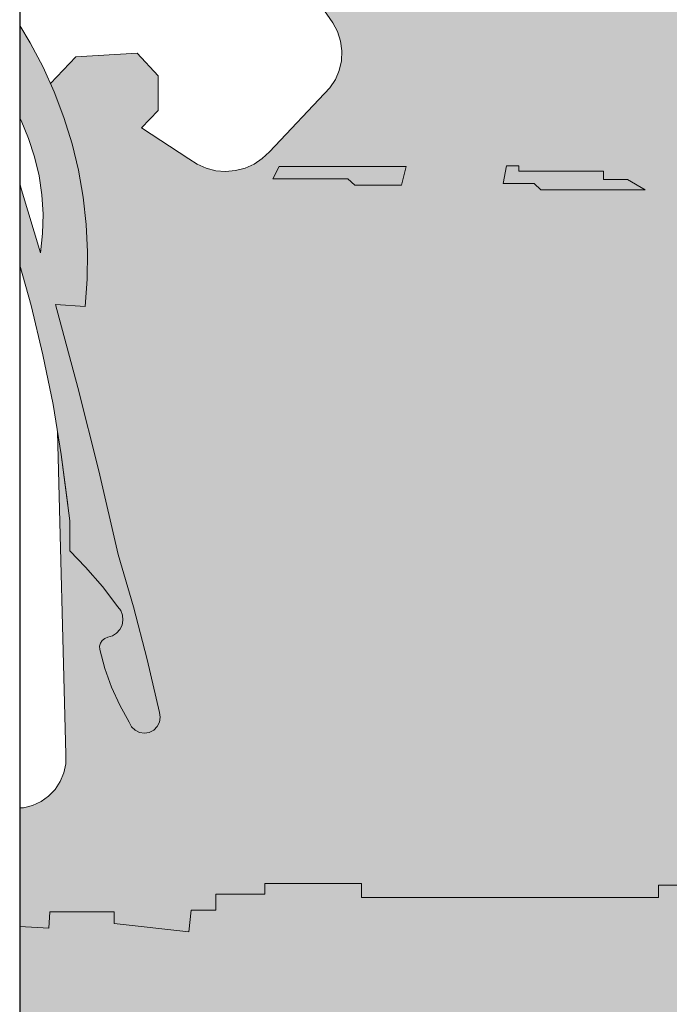
# Model space of a CAD drawing. Units: millimetres. Extents: x 321499 to 326124, y 1242 to 4636.
# Drawn here: x 322969 to 323005, y 4014 to 4068 of the extents above; entities that cross this region are included whole.
import ezdxf

# ---------------------------------------------------------------- set-up
doc = ezdxf.new("R2010")
doc.units = ezdxf.units.MM
doc.layers.add('Disegni', color=7, linetype='Continuous')

msp = doc.modelspace()

# ---------------------------------------------------------------- hatches: boundary and pattern name
at = {"layer": 'Disegni'}
h = msp.add_hatch(color=9, dxfattribs=at)
h.dxf.hatch_style = 1
h.paths.add_polyline_path([(323007.078, 4044.409), (323006.525, 4046.448), (323006.076, 4048.513), (323005.731, 4050.598), (323005.492, 4052.697), (323005.359, 4054.806), (323005.333, 4056.919), (323005.414, 4059.031), (323005.601, 4061.135), (323005.894, 4063.228), (323006.292, 4065.303), (323006.795, 4067.356), (323007.848, 4070.556), (323008.987, 4073.726), (323010.213, 4076.864), (323011.523, 4079.968), (323012.918, 4083.034), (323014.396, 4086.062), (323015.957, 4089.048), (323017.598, 4091.99), (323019.447, 4094.943), (322984.528, 4079.388), (322988.097, 4076.557), (322983.864, 4071.221), (322986.337, 4067.619), (322986.596, 4067.143), (322986.764, 4066.628), (322986.838, 4066.092), (322986.814, 4065.55), (322986.694, 4065.022), (322986.481, 4064.524), (322986.182, 4064.072), (322982.87, 4060.576), (322982.478, 4060.205), (322982.029, 4059.905), (322981.537, 4059.684), (322981.014, 4059.547), (322980.476, 4059.5), (322979.938, 4059.543), (322979.415, 4059.676), (322978.921, 4059.893), (322978.47, 4060.19), (322975.88, 4061.886), (322976.786, 4062.833), (322976.786, 4064.726), (322975.633, 4065.961), (322972.286, 4065.773), (322970.896, 4064.318), (322971.108, 4063.847), (322971.637, 4062.449), (322972.078, 4061.02), (322972.429, 4059.567), (322972.688, 4058.095), (322972.855, 4056.609), (322972.929, 4055.116), (322972.91, 4053.622), (322972.798, 4052.131), (322971.17, 4052.233), (322972.398, 4047.697), (322973.545, 4043.139), (322974.609, 4038.562), (322975.44, 4035.709), (322976.193, 4032.834), (322976.866, 4029.939), (322976.907, 4029.671), (322976.864, 4029.402), (322976.74, 4029.161), (322976.547, 4028.969), (322976.305, 4028.845), (322976.037, 4028.802), (322975.769, 4028.844), (322975.526, 4028.966), (322975.333, 4029.156), (322975.207, 4029.398), (322974.687, 4030.341), (322974.243, 4031.323), (322973.877, 4032.337), (322973.592, 4033.376), (322973.588, 4033.553), (322973.636, 4033.723), (322973.732, 4033.871), (322973.867, 4033.985), (322974.03, 4034.054), (322974.289, 4034.129), (322974.517, 4034.273), (322974.698, 4034.473), (322974.817, 4034.716), (322974.865, 4034.981), (322974.839, 4035.25), (322974.741, 4035.501), (322974.578, 4035.716), (322973.737, 4036.829), (322972.824, 4037.884), (322971.957, 4038.764), (322971.957, 4040.418), (322971.493, 4044.036), (322971.289, 4045.268), (322971.747, 4027.637), (322971.733, 4027.128), (322971.626, 4026.629), (322971.43, 4026.159), (322971.152, 4025.732), (322970.799, 4025.364), (322970.386, 4025.067), (322969.925, 4024.85), (322969.432, 4024.721), (322969.217, 4024.72), (322969.217, 4018.232), (322970.812, 4018.143), (322970.862, 4019.042), (322974.391, 4019.042), (322974.391, 4018.399), (322978.459, 4017.945), (322978.591, 4019.13), (322979.937, 4019.13), (322979.937, 4020.005), (322982.626, 4020.005), (322982.626, 4020.587), (322987.915, 4020.587), (322987.915, 4019.826), (323004.139, 4019.826), (323004.139, 4020.497), (323014.267, 4020.497), (323014.606, 4020.022), (323014.603, 4019.789), (323014.056, 4019.789), (323014.056, 4018.924), (323014.853, 4018.924), (323015.18, 4019.531), (323016.251, 4019.531), (323021.112, 4024.8), (323019.989, 4025.879), (323018.929, 4027.02), (323017.936, 4028.22), (323017.013, 4029.474), (323016.163, 4030.78), (323015.389, 4032.131), (323014.694, 4033.525), (323014.597, 4033.488), (323013.548, 4033.191), (323012.477, 4032.989), (323011.341, 4034.77), (323010.296, 4036.607), (323009.344, 4038.494), (323008.49, 4040.426), (323007.734, 4042.4)])
h.paths.add_polyline_path([(322997.713, 4058.498), (322997.339, 4058.844), (322995.646, 4058.844), (322995.839, 4059.805), (322996.516, 4059.805), (322996.516, 4059.521), (323001.132, 4059.521), (323001.132, 4059.065), (323002.455, 4059.065), (323003.416, 4058.498)], flags=16)
h.paths.add_polyline_path([(322990.095, 4058.748), (322987.538, 4058.748), (322987.163, 4059.094), (322985.47, 4059.094), (322983.054, 4059.094), (322983.413, 4059.771), (322990.356, 4059.771)], flags=16)
h = msp.add_hatch(color=250, dxfattribs=at)
h.dxf.hatch_style = 1
h.paths.add_polyline_path([(322972.929, 4055.116), (322972.855, 4056.609), (322972.688, 4058.095), (322972.429, 4059.567), (322972.078, 4061.02), (322971.637, 4062.449), (322971.108, 4063.847), (322970.493, 4065.21), (322969.794, 4066.531), (322969.217, 4067.475), (322969.217, 4062.433), (322969.298, 4062.279), (322969.707, 4061.304), (322970.034, 4060.298), (322970.275, 4059.268), (322970.428, 4058.222), (322970.494, 4057.167), (322970.471, 4056.109), (322970.36, 4055.058), (322969.325, 4058.505), (322969.217, 4058.846), (322969.217, 4054.379), (322969.838, 4052.171), (322970.489, 4049.48), (322971.041, 4046.767), (322971.493, 4044.036), (322971.845, 4041.289), (322971.957, 4040.418), (322971.957, 4038.764), (322972.824, 4037.884), (322973.737, 4036.829), (322974.578, 4035.716), (322974.741, 4035.501), (322974.839, 4035.25), (322974.865, 4034.981), (322974.817, 4034.716), (322974.698, 4034.473), (322974.517, 4034.273), (322974.289, 4034.129), (322974.03, 4034.054), (322973.867, 4033.985), (322973.732, 4033.871), (322973.636, 4033.723), (322973.588, 4033.553), (322973.592, 4033.376), (322973.877, 4032.337), (322974.243, 4031.323), (322974.687, 4030.341), (322975.207, 4029.398), (322975.333, 4029.156), (322975.526, 4028.966), (322975.769, 4028.844), (322976.037, 4028.802), (322976.305, 4028.845), (322976.547, 4028.969), (322976.74, 4029.161), (322976.864, 4029.402), (322976.907, 4029.671), (322976.866, 4029.939), (322976.193, 4032.834), (322975.44, 4035.709), (322974.609, 4038.562), (322973.545, 4043.139), (322972.398, 4047.697), (322971.17, 4052.233), (322972.798, 4052.131), (322972.91, 4053.622)])
h = msp.add_hatch(color=250, dxfattribs=at)
h.dxf.hatch_style = 1
h.paths.add_polyline_path([(322990.356, 4059.771), (322983.413, 4059.771), (322983.054, 4059.094), (322985.47, 4059.094), (322987.163, 4059.094), (322987.538, 4058.748), (322990.095, 4058.748)])
h = msp.add_hatch(color=250, dxfattribs=at)
h.dxf.hatch_style = 1
h.paths.add_polyline_path([(323002.455, 4059.065), (323001.132, 4059.065), (323001.132, 4059.521), (322996.516, 4059.521), (322996.516, 4059.805), (322995.839, 4059.805), (322995.646, 4058.844), (322997.339, 4058.844), (322997.713, 4058.498), (323003.416, 4058.498)])
h = msp.add_hatch(color=250, dxfattribs=at)
h.dxf.hatch_style = 1
h.paths.add_polyline_path([(323014.191, 4015.785), (323014.191, 4017.506), (323017.237, 4019.52), (323019.289, 4019.412), (323027.756, 4024.247), (323027.151, 4024.657), (323023.501, 4022.628), (323022.658, 4022.628), (323018.576, 4020.297), (323017.975, 4020.299), (323016.963, 4020.303), (323016.251, 4019.531), (323015.18, 4019.531), (323014.853, 4018.924), (323014.056, 4018.924), (323014.056, 4019.789), (323014.603, 4019.789), (323014.606, 4020.022), (323014.267, 4020.497), (323004.139, 4020.497), (323004.139, 4019.826), (322987.915, 4019.826), (322987.915, 4020.587), (322982.626, 4020.587), (322982.626, 4020.005), (322979.937, 4020.005), (322979.937, 4019.13), (322978.591, 4019.13), (322978.459, 4017.945), (322974.391, 4018.399), (322974.391, 4019.042), (322970.862, 4019.042), (322970.812, 4018.143), (322969.217, 4018.232), (322969.217, 3997.997), (323014.974, 4000.314)])

# ---------------------------------------------------------------- linework, layer by layer
at = {"lineweight": 5}
for p, q in [((322983.054, 4059.094), (322983.413, 4059.771)), ((322990.356, 4059.771), (322983.413, 4059.771)), ((322990.356, 4059.771), (322990.095, 4058.748)), ((322995.839, 4059.805), (322995.646, 4058.844)), ((322996.516, 4059.805), (322995.839, 4059.805)), ((322996.516, 4059.521), (322996.516, 4059.805)), ((323001.132, 4059.521), (322996.516, 4059.521)), ((323001.132, 4059.065), (323001.132, 4059.521)), ((322985.47, 4059.094), (322983.054, 4059.094)), ((322985.47, 4059.094), (322987.163, 4059.094)), ((322987.163, 4059.094), (322987.538, 4058.748)), ((322995.646, 4058.844), (322997.339, 4058.844)), ((322997.339, 4058.844), (322997.713, 4058.498)), ((323002.455, 4059.065), (323001.132, 4059.065)), ((323003.416, 4058.498), (323002.455, 4059.065)), ((322987.538, 4058.748), (322990.095, 4058.748)), ((322997.713, 4058.498), (323003.416, 4058.498)), ((322971.17, 4052.233), (322972.798, 4052.131)), ((322971.957, 4040.418), (322971.957, 4038.764)), ((322982.626, 4020.587), (322987.915, 4020.587)), ((322982.626, 4020.005), (322982.626, 4020.587)), ((322987.915, 4020.587), (322987.915, 4019.826)), ((323004.139, 4020.497), (323014.267, 4020.497)), ((323004.139, 4019.826), (323004.139, 4020.497)), ((322979.937, 4020.005), (322982.626, 4020.005)), ((322979.937, 4019.13), (322979.937, 4020.005)), ((322987.915, 4019.826), (323004.139, 4019.826)), ((322970.812, 4018.143), (322970.862, 4019.042)), ((322970.862, 4019.042), (322974.391, 4019.042)), ((322974.391, 4019.042), (322974.391, 4018.399)), ((322978.459, 4017.945), (322978.591, 4019.13)), ((322978.591, 4019.13), (322979.937, 4019.13)), ((322969.217, 4018.232), (322970.812, 4018.143)), ((322974.391, 4018.399), (322978.459, 4017.945))]:
    msp.add_line(p, q, dxfattribs=at)
for points in [[(322983.864, 4071.221), (322986.337, 4067.619), (322986.596, 4067.143), (322986.764, 4066.628), (322986.838, 4066.092), (322986.814, 4065.55), (322986.694, 4065.022), (322986.481, 4064.524), (322986.182, 4064.072), (322982.87, 4060.576), (322982.478, 4060.205), (322982.029, 4059.905), (322981.537, 4059.684), (322981.014, 4059.547), (322980.476, 4059.5), (322979.938, 4059.543), (322979.415, 4059.676), (322978.921, 4059.893), (322978.47, 4060.19), (322975.88, 4061.886), (322976.786, 4062.833), (322976.786, 4064.726), (322975.633, 4065.961), (322972.286, 4065.773), (322970.896, 4064.318)], [(322972.798, 4052.131), (322972.91, 4053.622), (322972.929, 4055.116), (322972.855, 4056.609), (322972.688, 4058.095), (322972.429, 4059.567), (322972.078, 4061.02), (322971.637, 4062.449), (322971.108, 4063.847), (322970.493, 4065.21), (322969.794, 4066.531), (322969.217, 4067.475)], [(322972.798, 4052.131), (322972.91, 4053.622), (322972.929, 4055.116), (322972.855, 4056.609), (322972.688, 4058.095), (322972.429, 4059.567), (322972.078, 4061.02), (322971.637, 4062.449), (322971.108, 4063.847), (322970.493, 4065.21), (322969.794, 4066.531), (322969.217, 4067.475)], [(322972.798, 4052.131), (322972.91, 4053.622), (322972.929, 4055.116), (322972.855, 4056.609), (322972.688, 4058.095), (322972.429, 4059.567), (322972.078, 4061.02), (322971.637, 4062.449), (322971.108, 4063.847), (322970.493, 4065.21), (322969.794, 4066.531), (322969.217, 4067.475)], [(322972.798, 4052.131), (322972.91, 4053.622), (322972.929, 4055.116), (322972.855, 4056.609), (322972.688, 4058.095), (322972.429, 4059.567), (322972.078, 4061.02), (322971.637, 4062.449), (322971.108, 4063.847), (322970.493, 4065.21), (322969.794, 4066.531), (322969.217, 4067.475)], [(322970.36, 4055.058), (322970.471, 4056.109), (322970.494, 4057.167), (322970.428, 4058.222), (322970.275, 4059.268), (322970.034, 4060.298), (322969.707, 4061.304), (322969.298, 4062.279), (322969.217, 4062.433)], [(322970.36, 4055.058), (322970.471, 4056.109), (322970.494, 4057.167), (322970.428, 4058.222), (322970.275, 4059.268), (322970.034, 4060.298), (322969.707, 4061.304), (322969.298, 4062.279), (322969.217, 4062.433)], [(322970.36, 4055.058), (322969.325, 4058.505), (322969.217, 4058.846)], [(322970.36, 4055.058), (322969.325, 4058.505), (322969.217, 4058.846)], [(322971.957, 4040.418), (322971.493, 4044.036), (322971.041, 4046.767), (322970.489, 4049.48), (322969.838, 4052.171), (322969.217, 4054.379)], [(322971.845, 4041.289), (322971.493, 4044.036), (322971.041, 4046.767), (322970.489, 4049.48), (322969.838, 4052.171), (322969.217, 4054.379)], [(322974.609, 4038.562), (322973.545, 4043.139), (322972.398, 4047.697), (322971.17, 4052.233)], [(322974.609, 4038.562), (322973.545, 4043.139), (322972.398, 4047.697), (322971.17, 4052.233)], [(322971.289, 4045.268), (322971.747, 4027.637), (322971.733, 4027.128), (322971.626, 4026.629), (322971.43, 4026.159), (322971.152, 4025.732), (322970.799, 4025.364), (322970.386, 4025.067), (322969.925, 4024.85), (322969.432, 4024.721), (322969.217, 4024.72)], [(322974.578, 4035.716), (322973.737, 4036.829), (322972.824, 4037.884), (322971.957, 4038.764)], [(322976.866, 4029.939), (322976.193, 4032.834), (322975.44, 4035.709), (322974.609, 4038.562)], [(322976.866, 4029.939), (322976.193, 4032.834), (322975.44, 4035.709), (322974.609, 4038.562)], [(322974.578, 4035.716), (322974.741, 4035.501), (322974.839, 4035.25), (322974.865, 4034.981), (322974.817, 4034.716), (322974.698, 4034.473), (322974.517, 4034.273), (322974.289, 4034.129), (322974.03, 4034.054)], [(322974.578, 4035.716), (322974.741, 4035.501), (322974.839, 4035.25), (322974.865, 4034.981), (322974.817, 4034.716), (322974.698, 4034.473), (322974.517, 4034.273), (322974.289, 4034.129), (322974.03, 4034.054)], [(322974.03, 4034.054), (322973.867, 4033.985), (322973.732, 4033.871), (322973.636, 4033.723), (322973.588, 4033.553), (322973.592, 4033.376)], [(322974.03, 4034.054), (322973.867, 4033.985), (322973.732, 4033.871), (322973.636, 4033.723), (322973.588, 4033.553), (322973.592, 4033.376)], [(322975.207, 4029.398), (322974.687, 4030.341), (322974.243, 4031.323), (322973.877, 4032.337), (322973.592, 4033.376)], [(322975.207, 4029.398), (322974.687, 4030.341), (322974.243, 4031.323), (322973.877, 4032.337), (322973.592, 4033.376)], [(322976.866, 4029.939), (322976.907, 4029.671), (322976.864, 4029.402), (322976.74, 4029.161), (322976.547, 4028.969), (322976.305, 4028.845), (322976.037, 4028.802), (322975.769, 4028.844), (322975.526, 4028.966), (322975.333, 4029.156), (322975.207, 4029.398)], [(322976.866, 4029.939), (322976.907, 4029.671), (322976.864, 4029.402), (322976.74, 4029.161), (322976.547, 4028.969), (322976.305, 4028.845), (322976.037, 4028.802), (322975.769, 4028.844), (322975.526, 4028.966), (322975.333, 4029.156), (322975.207, 4029.398)]]:
    msp.add_lwpolyline(points, dxfattribs=at)
at = {"layer": 'Disegni'}
msp.add_lwpolyline([(323269.217, 4222.997), (322969.217, 4222.997), (322969.217, 3997.997), (323269.217, 3997.997)], close=True, dxfattribs=at)

doc.saveas('drawing.dxf')
